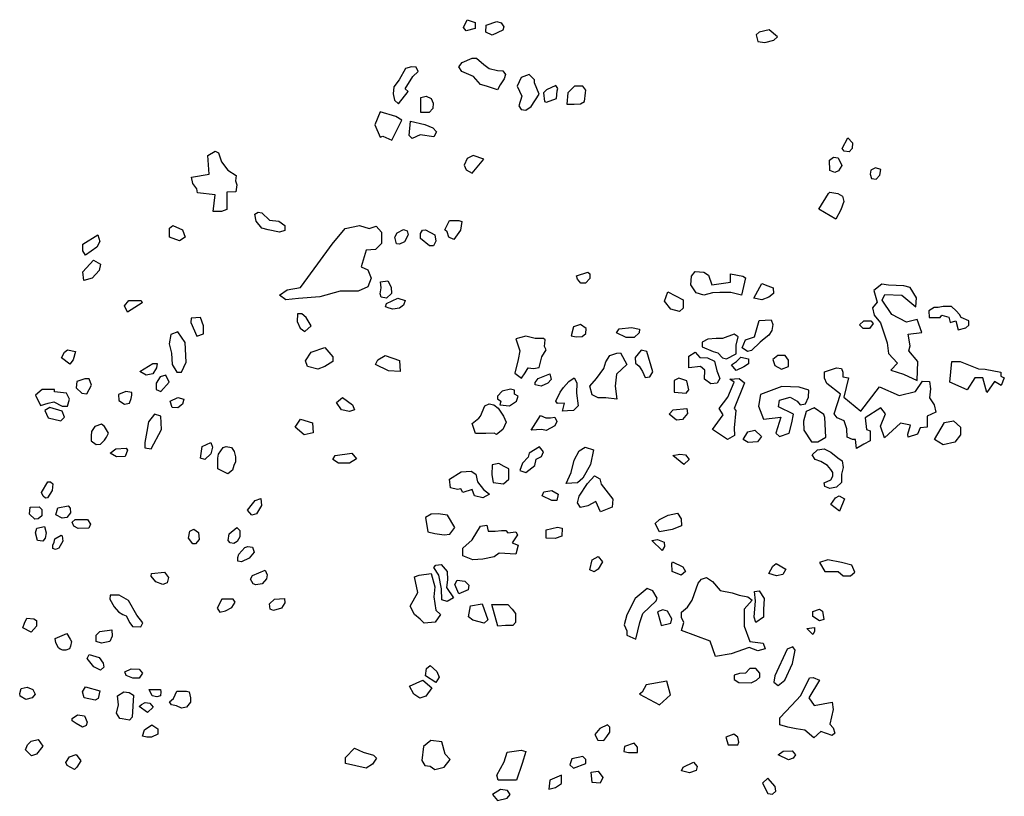
# Model space of a CAD drawing. Extents: x 23.5 to 41, y 88 to 104.
# Drawn here: x 30.5 to 34.8, y 92.5 to 95.9 of the extents above; entities that cross this region are included whole.
import ezdxf

# ---------------------------------------------------------------- set-up
doc = ezdxf.new("R2010")
doc.units = 0
doc.layers.add('AREAS', color=2, linetype='CONTINUOUS')

msp = doc.modelspace()

# ---------------------------------------------------------------- linework, layer by layer
at = {"layer": 'AREAS'}
for points in [[(32.459, 95.88), (32.493, 95.868), (32.492, 95.842), (32.454, 95.832), (32.442, 95.847)], [(32.538, 95.827), (32.54, 95.856), (32.586, 95.872), (32.604, 95.867), (32.616, 95.849), (32.612, 95.835), (32.566, 95.813)], [(33.707, 95.786), (33.738, 95.782), (33.776, 95.792), (33.792, 95.806), (33.757, 95.837), (33.714, 95.827), (33.701, 95.815)], [(32.423, 95.677), (32.437, 95.696), (32.48, 95.715), (32.498, 95.715), (32.53, 95.688), (32.553, 95.671), (32.588, 95.662), (32.611, 95.661), (32.623, 95.645), (32.618, 95.626), (32.6, 95.6), (32.589, 95.578), (32.542, 95.594), (32.515, 95.601), (32.486, 95.636), (32.436, 95.658)], [(32.163, 95.519), (32.204, 95.571), (32.192, 95.583), (32.225, 95.636), (32.247, 95.658), (32.239, 95.676), (32.219, 95.677), (32.193, 95.67), (32.166, 95.621), (32.143, 95.592), (32.14, 95.562), (32.146, 95.534)], [(32.71, 95.491), (32.734, 95.507), (32.768, 95.56), (32.748, 95.609), (32.748, 95.621), (32.725, 95.645), (32.691, 95.632), (32.673, 95.594), (32.693, 95.551), (32.681, 95.51), (32.691, 95.494)], [(32.79, 95.528), (32.8, 95.526), (32.842, 95.542), (32.845, 95.574), (32.848, 95.584), (32.839, 95.597), (32.8, 95.578), (32.786, 95.566)], [(32.886, 95.517), (32.918, 95.517), (32.946, 95.519), (32.962, 95.528), (32.967, 95.566), (32.969, 95.577), (32.955, 95.595), (32.92, 95.594), (32.891, 95.566)], [(32.259, 95.546), (32.282, 95.551), (32.303, 95.542), (32.312, 95.522), (32.311, 95.498), (32.295, 95.482), (32.259, 95.481)], [(32.084, 95.484), (32.061, 95.429), (32.084, 95.376), (32.096, 95.38), (32.134, 95.363), (32.177, 95.449), (32.152, 95.464)], [(32.215, 95.444), (32.277, 95.43), (32.311, 95.415), (32.327, 95.398), (32.315, 95.377), (32.257, 95.386), (32.222, 95.37), (32.209, 95.383)], [(34.094, 95.372), (34.115, 95.351), (34.113, 95.327), (34.1, 95.312), (34.079, 95.315), (34.07, 95.326)], [(31.343, 95.297), (31.375, 95.315), (31.39, 95.308), (31.403, 95.27), (31.429, 95.234), (31.466, 95.211), (31.463, 95.188), (31.468, 95.171), (31.464, 95.14), (31.426, 95.139), (31.426, 95.064), (31.403, 95.056), (31.366, 95.056), (31.375, 95.127), (31.299, 95.136), (31.297, 95.153), (31.279, 95.176), (31.273, 95.203), (31.349, 95.216)], [(32.48, 95.22), (32.53, 95.281), (32.484, 95.296), (32.458, 95.283), (32.446, 95.255), (32.454, 95.235)], [(34.017, 95.232), (34.015, 95.277), (34.033, 95.29), (34.053, 95.287), (34.068, 95.253), (34.055, 95.23), (34.038, 95.223)], [(34.196, 95.198), (34.216, 95.195), (34.232, 95.212), (34.237, 95.236), (34.214, 95.243), (34.194, 95.233), (34.191, 95.216)], [(33.97, 95.066), (34.011, 95.134), (34.017, 95.139), (34.051, 95.134), (34.072, 95.122), (34.077, 95.099), (34.065, 95.063), (34.043, 95.023)], [(31.545, 95.044), (31.56, 95.053), (31.576, 95.05), (31.608, 95.019), (31.649, 95.015), (31.675, 94.996), (31.675, 94.974), (31.652, 94.967), (31.603, 94.977), (31.576, 94.985), (31.551, 95.015)], [(32.362, 94.977), (32.382, 95.017), (32.423, 95.018), (32.435, 95.013), (32.43, 94.976), (32.401, 94.936), (32.379, 94.945), (32.373, 94.968)], [(31.179, 94.946), (31.179, 94.985), (31.193, 94.996), (31.235, 94.977), (31.246, 94.946), (31.222, 94.93)], [(31.652, 94.696), (31.684, 94.72), (31.742, 94.73), (31.817, 94.831), (31.878, 94.916), (31.934, 94.983), (31.995, 94.996), (32.037, 94.983), (32.067, 94.993), (32.09, 94.967), (32.09, 94.919), (32.064, 94.892), (32.024, 94.89), (32.003, 94.818), (32.032, 94.805), (32.045, 94.77), (32.032, 94.733), (31.99, 94.714), (31.912, 94.714), (31.825, 94.69), (31.734, 94.682), (31.679, 94.677)], [(32.147, 94.945), (32.157, 94.964), (32.184, 94.979), (32.201, 94.973), (32.204, 94.956), (32.189, 94.925), (32.168, 94.915), (32.154, 94.917)], [(32.258, 94.94), (32.258, 94.961), (32.267, 94.976), (32.279, 94.977), (32.319, 94.956), (32.323, 94.929), (32.313, 94.908), (32.296, 94.908)], [(30.818, 94.868), (30.807, 94.887), (30.807, 94.916), (30.871, 94.956), (30.879, 94.927), (30.866, 94.903)], [(30.807, 94.797), (30.852, 94.847), (30.882, 94.829), (30.876, 94.802), (30.847, 94.77), (30.81, 94.759)], [(33.51, 94.741), (33.59, 94.753), (33.59, 94.788), (33.643, 94.778), (33.655, 94.771), (33.638, 94.696), (33.591, 94.708), (33.545, 94.708), (33.513, 94.706), (33.476, 94.696), (33.443, 94.706), (33.419, 94.741), (33.423, 94.778), (33.438, 94.798), (33.476, 94.795), (33.495, 94.783)], [(32.086, 94.754), (32.117, 94.758), (32.131, 94.731), (32.133, 94.703), (32.112, 94.683), (32.088, 94.688), (32.084, 94.702), (32.089, 94.728)], [(32.928, 94.78), (32.977, 94.796), (32.985, 94.788), (32.985, 94.768), (32.967, 94.748), (32.947, 94.748), (32.933, 94.765)], [(33.69, 94.684), (33.725, 94.746), (33.75, 94.736), (33.773, 94.728), (33.775, 94.704), (33.755, 94.688), (33.725, 94.676)], [(34.279, 94.375), (34.333, 94.357), (34.392, 94.33), (34.396, 94.411), (34.356, 94.457), (34.362, 94.479), (34.354, 94.529), (34.412, 94.536), (34.392, 94.592), (34.346, 94.581), (34.283, 94.613), (34.242, 94.675), (34.254, 94.7), (34.327, 94.696), (34.387, 94.646), (34.389, 94.685), (34.362, 94.729), (34.335, 94.736), (34.269, 94.74), (34.24, 94.744), (34.206, 94.717), (34.221, 94.667), (34.2, 94.642), (34.208, 94.611), (34.235, 94.577), (34.263, 94.492), (34.269, 94.446), (34.308, 94.405)], [(30.999, 94.624), (30.985, 94.65), (31.004, 94.674), (31.057, 94.674), (31.062, 94.664)], [(32.107, 94.647), (32.111, 94.66), (32.161, 94.684), (32.192, 94.674), (32.185, 94.654), (32.167, 94.64), (32.139, 94.636), (32.123, 94.64)], [(33.306, 94.671), (33.321, 94.711), (33.386, 94.676), (33.386, 94.641), (33.371, 94.627), (33.333, 94.637)], [(34.444, 94.6), (34.492, 94.6), (34.498, 94.611), (34.529, 94.602), (34.535, 94.579), (34.558, 94.586), (34.569, 94.548), (34.602, 94.556), (34.614, 94.567), (34.614, 94.586), (34.581, 94.6), (34.575, 94.613), (34.56, 94.629), (34.54, 94.648), (34.504, 94.648), (34.483, 94.644), (34.465, 94.644), (34.442, 94.629)], [(31.296, 94.52), (31.325, 94.531), (31.325, 94.565), (31.312, 94.6), (31.272, 94.597), (31.27, 94.579)], [(31.761, 94.541), (31.788, 94.565), (31.766, 94.6), (31.748, 94.616), (31.729, 94.616), (31.727, 94.584), (31.74, 94.555)], [(33.64, 94.47), (33.655, 94.505), (33.693, 94.517), (33.713, 94.587), (33.765, 94.591), (33.772, 94.571), (33.768, 94.544), (33.755, 94.525), (33.735, 94.509), (33.717, 94.494), (33.68, 94.459), (33.663, 94.454)], [(34.144, 94.569), (34.163, 94.586), (34.194, 94.586), (34.204, 94.575), (34.187, 94.554), (34.16, 94.554)], [(32.945, 94.571), (32.915, 94.561), (32.905, 94.522), (32.927, 94.517), (32.953, 94.519), (32.969, 94.532), (32.97, 94.554)], [(33.1, 94.534), (33.112, 94.552), (33.164, 94.557), (33.199, 94.551), (33.197, 94.534), (33.176, 94.515), (33.141, 94.514)], [(31.23, 94.366), (31.251, 94.408), (31.246, 94.493), (31.214, 94.539), (31.185, 94.528), (31.177, 94.488), (31.187, 94.448), (31.19, 94.398), (31.211, 94.366)], [(32.692, 94.34), (32.708, 94.363), (32.72, 94.385), (32.744, 94.381), (32.768, 94.386), (32.779, 94.432), (32.798, 94.461), (32.79, 94.476), (32.793, 94.505), (32.787, 94.511), (32.75, 94.51), (32.71, 94.521), (32.667, 94.509), (32.685, 94.458), (32.678, 94.42), (32.663, 94.361)], [(33.556, 94.427), (33.573, 94.423), (33.615, 94.445), (33.615, 94.482), (33.623, 94.517), (33.606, 94.529), (33.556, 94.51), (33.528, 94.51), (33.493, 94.507), (33.468, 94.495), (33.469, 94.474), (33.515, 94.455), (33.535, 94.449)], [(30.714, 94.427), (30.728, 94.451), (30.741, 94.462), (30.775, 94.454), (30.765, 94.419), (30.751, 94.4)], [(31.764, 94.414), (31.788, 94.451), (31.846, 94.472), (31.881, 94.432), (31.881, 94.411), (31.846, 94.39), (31.817, 94.379), (31.772, 94.39)], [(33.224, 94.343), (33.244, 94.346), (33.257, 94.367), (33.231, 94.455), (33.206, 94.46), (33.181, 94.428), (33.182, 94.405), (33.197, 94.392), (33.212, 94.368)], [(32.064, 94.398), (32.075, 94.419), (32.106, 94.438), (32.168, 94.416), (32.17, 94.369), (32.12, 94.371)], [(32.995, 94.268), (32.985, 94.305), (33.014, 94.338), (33.045, 94.382), (33.055, 94.41), (33.072, 94.437), (33.102, 94.447), (33.117, 94.449), (33.144, 94.398), (33.1, 94.357), (33.094, 94.306), (33.102, 94.25), (33.054, 94.255), (33.022, 94.255)], [(33.411, 94.385), (33.411, 94.435), (33.438, 94.452), (33.458, 94.428), (33.491, 94.427), (33.521, 94.413), (33.531, 94.372), (33.545, 94.338), (33.533, 94.318), (33.506, 94.316), (33.478, 94.335), (33.48, 94.375), (33.461, 94.39)], [(33.595, 94.397), (33.616, 94.412), (33.635, 94.43), (33.667, 94.423), (33.668, 94.402), (33.648, 94.388), (33.615, 94.373)], [(33.81, 94.378), (33.839, 94.39), (33.84, 94.417), (33.825, 94.437), (33.793, 94.437), (33.772, 94.42), (33.78, 94.395)], [(31.052, 94.369), (31.107, 94.403), (31.126, 94.403), (31.123, 94.384), (31.107, 94.358), (31.078, 94.353)], [(34.004, 94.317), (33.994, 94.34), (33.994, 94.367), (34.046, 94.384), (34.067, 94.382), (34.073, 94.365), (34.073, 94.346), (34.098, 94.342), (34.077, 94.259), (34.15, 94.198), (34.231, 94.303), (34.315, 94.265), (34.385, 94.282), (34.415, 94.327), (34.446, 94.325), (34.45, 94.294), (34.446, 94.255), (34.465, 94.226), (34.473, 94.194), (34.435, 94.176), (34.435, 94.13), (34.406, 94.126), (34.394, 94.099), (34.354, 94.086), (34.352, 94.099), (34.364, 94.138), (34.321, 94.147), (34.252, 94.084), (34.235, 94.134), (34.256, 94.186), (34.237, 94.213), (34.169, 94.169), (34.175, 94.119), (34.19, 94.113), (34.19, 94.07), (34.163, 94.057), (34.131, 94.038), (34.127, 94.076), (34.115, 94.076), (34.092, 94.086), (34.09, 94.122), (34.079, 94.157), (34.048, 94.169), (34.035, 94.186), (34.063, 94.271)], [(34.533, 94.323), (34.542, 94.411), (34.577, 94.411), (34.656, 94.38), (34.685, 94.378), (34.752, 94.365), (34.752, 94.348), (34.767, 94.342), (34.754, 94.309), (34.725, 94.325), (34.692, 94.278), (34.675, 94.342), (34.64, 94.342), (34.608, 94.29)], [(30.823, 94.273), (30.844, 94.31), (30.834, 94.337), (30.815, 94.337), (30.781, 94.326), (30.778, 94.299), (30.802, 94.275)], [(31.121, 94.291), (31.142, 94.283), (31.177, 94.323), (31.163, 94.353), (31.139, 94.345), (31.121, 94.318)], [(32.75, 94.311), (32.75, 94.322), (32.764, 94.338), (32.813, 94.359), (32.82, 94.334), (32.805, 94.319), (32.776, 94.306)], [(32.877, 94.233), (32.847, 94.231), (32.84, 94.241), (32.858, 94.28), (32.873, 94.3), (32.895, 94.326), (32.918, 94.341), (32.93, 94.32), (32.928, 94.275), (32.935, 94.221), (32.915, 94.201), (32.89, 94.199), (32.868, 94.198)], [(33.348, 94.28), (33.399, 94.275), (33.411, 94.29), (33.403, 94.328), (33.368, 94.34), (33.348, 94.33)], [(33.513, 94.119), (33.558, 94.183), (33.542, 94.209), (33.579, 94.259), (33.606, 94.323), (33.587, 94.336), (33.627, 94.338), (33.65, 94.32), (33.606, 94.209), (33.613, 94.201), (33.606, 94.127), (33.608, 94.093), (33.577, 94.077)], [(30.624, 94.222), (30.658, 94.233), (30.682, 94.238), (30.717, 94.22), (30.741, 94.22), (30.749, 94.249), (30.736, 94.275), (30.685, 94.281), (30.685, 94.291), (30.632, 94.291), (30.603, 94.267)], [(32.603, 94.241), (32.599, 94.226), (32.64, 94.221), (32.67, 94.241), (32.678, 94.262), (32.662, 94.271), (32.662, 94.288), (32.644, 94.293), (32.609, 94.284), (32.589, 94.262), (32.589, 94.251)], [(33.806, 94.172), (33.785, 94.103), (33.801, 94.09), (33.843, 94.103), (33.854, 94.148), (33.861, 94.185), (33.796, 94.217), (33.801, 94.246), (33.846, 94.259), (33.877, 94.241), (33.89, 94.225), (33.912, 94.23), (33.925, 94.259), (33.927, 94.288), (33.885, 94.301), (33.811, 94.304), (33.719, 94.27), (33.711, 94.22), (33.732, 94.164)], [(30.991, 94.283), (30.959, 94.27), (30.961, 94.244), (30.985, 94.228), (31.007, 94.233), (31.014, 94.252), (31.017, 94.267), (31.017, 94.278)], [(31.182, 94.241), (31.214, 94.257), (31.24, 94.249), (31.235, 94.228), (31.214, 94.212), (31.19, 94.214)], [(31.897, 94.236), (31.923, 94.257), (31.966, 94.225), (31.974, 94.204), (31.952, 94.196), (31.918, 94.204)], [(30.712, 94.156), (30.728, 94.172), (30.717, 94.198), (30.664, 94.214), (30.643, 94.201), (30.658, 94.169)], [(32.48, 94.145), (32.508, 94.168), (32.516, 94.177), (32.534, 94.221), (32.553, 94.229), (32.573, 94.226), (32.591, 94.211), (32.615, 94.177), (32.626, 94.151), (32.611, 94.119), (32.584, 94.098), (32.574, 94.104), (32.539, 94.102), (32.514, 94.102), (32.494, 94.102)], [(33.326, 94.185), (33.344, 94.204), (33.402, 94.209), (33.405, 94.188), (33.384, 94.162), (33.358, 94.159)], [(33.938, 94.067), (33.965, 94.067), (34, 94.086), (33.996, 94.171), (33.992, 94.184), (33.95, 94.213), (33.915, 94.196), (33.904, 94.155), (33.906, 94.117)], [(31.1, 94.036), (31.145, 94.119), (31.142, 94.177), (31.115, 94.185), (31.089, 94.153), (31.081, 94.111), (31.073, 94.063), (31.073, 94.041)], [(31.719, 94.129), (31.742, 94.164), (31.793, 94.148), (31.796, 94.105), (31.758, 94.097)], [(32.734, 94.117), (32.774, 94.18), (32.797, 94.17), (32.816, 94.17), (32.835, 94.172), (32.843, 94.154), (32.835, 94.135), (32.798, 94.115), (32.779, 94.12)], [(30.9, 94.132), (30.887, 94.142), (30.858, 94.132), (30.844, 94.111), (30.842, 94.092), (30.842, 94.071), (30.863, 94.055), (30.882, 94.057), (30.9, 94.073), (30.908, 94.087), (30.916, 94.103)], [(34.467, 94.076), (34.51, 94.149), (34.548, 94.157), (34.579, 94.13), (34.579, 94.097), (34.554, 94.065), (34.504, 94.053)], [(33.645, 94.077), (33.664, 94.109), (33.695, 94.117), (33.724, 94.09), (33.706, 94.067), (33.666, 94.064)], [(30.924, 94.018), (30.948, 94.036), (30.993, 94.039), (30.999, 94.031), (30.988, 94.004), (30.951, 94.002)], [(31.312, 93.996), (31.32, 94.047), (31.357, 94.063), (31.363, 94.044), (31.357, 94.015), (31.331, 93.991)], [(31.386, 93.951), (31.386, 93.996), (31.39, 94.014), (31.41, 94.042), (31.422, 94.047), (31.445, 94.042), (31.457, 94.025), (31.463, 94.002), (31.463, 93.981), (31.455, 93.964), (31.45, 93.944), (31.429, 93.929)], [(32.71, 93.934), (32.749, 93.965), (32.755, 93.992), (32.778, 94.004), (32.786, 94.024), (32.769, 94.045), (32.725, 94.018), (32.721, 94), (32.696, 93.975), (32.684, 93.943)], [(32.884, 93.888), (32.906, 93.934), (32.918, 93.988), (32.939, 94.028), (32.965, 94.043), (33.002, 94.032), (32.989, 93.969), (32.955, 93.91), (32.932, 93.89)], [(33.978, 93.982), (33.954, 93.99), (33.941, 94.011), (33.964, 94.032), (33.993, 94.037), (34.022, 94.022), (34.051, 93.998), (34.07, 93.985), (34.075, 93.956), (34.067, 93.927), (34.067, 93.892), (34.046, 93.871), (34.017, 93.866), (33.996, 93.874), (33.993, 93.89), (34.022, 93.903), (34.03, 93.919), (34.03, 93.935), (34.022, 93.948), (34.007, 93.964)], [(31.881, 93.991), (31.891, 94.007), (31.963, 94.018), (31.982, 93.994), (31.952, 93.975), (31.905, 93.975)], [(33.342, 94.008), (33.373, 94.014), (33.397, 94.011), (33.413, 93.99), (33.389, 93.969)], [(32.57, 93.892), (32.615, 93.886), (32.637, 93.906), (32.637, 93.951), (32.617, 93.961), (32.594, 93.973), (32.566, 93.967), (32.564, 93.924)], [(32.386, 93.869), (32.382, 93.906), (32.433, 93.937), (32.476, 93.941), (32.496, 93.928), (32.503, 93.894), (32.529, 93.861), (32.554, 93.841), (32.525, 93.826), (32.49, 93.835), (32.48, 93.861), (32.439, 93.849), (32.431, 93.865), (32.417, 93.861)], [(32.932, 93.804), (32.939, 93.833), (32.975, 93.888), (33.006, 93.92), (33.028, 93.908), (33.034, 93.884), (33.085, 93.82), (33.081, 93.786), (33.032, 93.765), (33.012, 93.81), (32.977, 93.792), (32.945, 93.784)], [(30.629, 93.849), (30.656, 93.895), (30.668, 93.895), (30.678, 93.886), (30.675, 93.857), (30.654, 93.826), (30.646, 93.824), (30.636, 93.833)], [(32.78, 93.835), (32.788, 93.851), (32.822, 93.857), (32.849, 93.841), (32.843, 93.814), (32.822, 93.814)], [(34.022, 93.797), (34.041, 93.826), (34.057, 93.834), (34.08, 93.821), (34.059, 93.768)], [(30.577, 93.756), (30.58, 93.785), (30.618, 93.787), (30.63, 93.776), (30.63, 93.749), (30.614, 93.735), (30.6, 93.734)], [(30.691, 93.753), (30.699, 93.783), (30.744, 93.791), (30.752, 93.782), (30.754, 93.762), (30.738, 93.741), (30.718, 93.738)], [(31.514, 93.773), (31.535, 93.8), (31.547, 93.814), (31.572, 93.823), (31.574, 93.793), (31.553, 93.757), (31.533, 93.751)], [(32.289, 93.68), (32.319, 93.672), (32.36, 93.667), (32.384, 93.669), (32.405, 93.698), (32.374, 93.751), (32.334, 93.757), (32.303, 93.755), (32.279, 93.741)], [(33.266, 93.715), (33.285, 93.732), (33.322, 93.751), (33.362, 93.76), (33.378, 93.736), (33.379, 93.706), (33.339, 93.69), (33.285, 93.68)], [(30.603, 93.675), (30.608, 93.695), (30.642, 93.702), (30.649, 93.675), (30.645, 93.652), (30.634, 93.64), (30.612, 93.643)], [(30.76, 93.721), (30.773, 93.733), (30.827, 93.733), (30.84, 93.712), (30.832, 93.696), (30.787, 93.694), (30.767, 93.704)], [(31.436, 93.671), (31.469, 93.699), (31.481, 93.685), (31.481, 93.658), (31.47, 93.638), (31.456, 93.63), (31.44, 93.633), (31.431, 93.643)], [(32.439, 93.576), (32.439, 93.61), (32.48, 93.645), (32.515, 93.704), (32.543, 93.708), (32.549, 93.682), (32.578, 93.682), (32.606, 93.686), (32.625, 93.686), (32.633, 93.676), (32.668, 93.68), (32.674, 93.667), (32.651, 93.633), (32.678, 93.623), (32.668, 93.584), (32.596, 93.588), (32.574, 93.572), (32.525, 93.563), (32.482, 93.559)], [(32.798, 93.653), (32.798, 93.688), (32.847, 93.7), (32.867, 93.696), (32.865, 93.661), (32.837, 93.651)], [(30.678, 93.622), (30.683, 93.636), (30.686, 93.65), (30.713, 93.665), (30.718, 93.662), (30.721, 93.64), (30.703, 93.609), (30.689, 93.604), (30.677, 93.608)], [(31.26, 93.652), (31.266, 93.682), (31.284, 93.691), (31.304, 93.677), (31.307, 93.647), (31.291, 93.628), (31.279, 93.628)], [(31.473, 93.553), (31.473, 93.57), (31.477, 93.584), (31.502, 93.613), (31.516, 93.617), (31.536, 93.614), (31.543, 93.592), (31.521, 93.566), (31.489, 93.551)], [(33.252, 93.642), (33.277, 93.647), (33.305, 93.636), (33.306, 93.617), (33.296, 93.6)], [(32.985, 93.517), (32.996, 93.559), (33.022, 93.574), (33.04, 93.551), (33.022, 93.519), (33.004, 93.508)], [(32.315, 93.527), (32.323, 93.537), (32.346, 93.539), (32.372, 93.51), (32.374, 93.474), (32.37, 93.441), (32.399, 93.396), (32.372, 93.38), (32.35, 93.388), (32.348, 93.435), (32.336, 93.494)], [(33.339, 93.509), (33.338, 93.543), (33.341, 93.551), (33.385, 93.529), (33.397, 93.509), (33.378, 93.494)], [(33.755, 93.501), (33.772, 93.532), (33.786, 93.543), (33.828, 93.52), (33.815, 93.496), (33.788, 93.49)], [(33.996, 93.509), (34.053, 93.509), (34.074, 93.49), (34.106, 93.49), (34.125, 93.506), (34.111, 93.536), (34.067, 93.548), (34.008, 93.56), (33.972, 93.548)], [(31.1, 93.489), (31.101, 93.501), (31.158, 93.506), (31.175, 93.484), (31.169, 93.46), (31.15, 93.454), (31.12, 93.465)], [(31.527, 93.476), (31.535, 93.492), (31.59, 93.515), (31.599, 93.495), (31.596, 93.478), (31.577, 93.457), (31.55, 93.452), (31.538, 93.456)], [(32.232, 93.486), (32.252, 93.494), (32.303, 93.5), (32.319, 93.443), (32.315, 93.4), (32.323, 93.343), (32.344, 93.325), (32.321, 93.292), (32.274, 93.288), (32.256, 93.305), (32.232, 93.325), (32.213, 93.36), (32.246, 93.419)], [(32.423, 93.413), (32.405, 93.453), (32.415, 93.472), (32.448, 93.468), (32.466, 93.451), (32.462, 93.431)], [(33.379, 93.256), (33.39, 93.29), (33.379, 93.311), (33.379, 93.334), (33.405, 93.356), (33.426, 93.386), (33.451, 93.459), (33.466, 93.476), (33.487, 93.483), (33.513, 93.466), (33.546, 93.428), (33.598, 93.417), (33.628, 93.407), (33.664, 93.4), (33.683, 93.386), (33.649, 93.348), (33.649, 93.308), (33.649, 93.275), (33.673, 93.209), (33.73, 93.202), (33.739, 93.177), (33.708, 93.169), (33.671, 93.183), (33.593, 93.156), (33.525, 93.144), (33.503, 93.21)], [(30.993, 93.319), (31.009, 93.289), (31.02, 93.273), (31.056, 93.272), (31.064, 93.289), (31.039, 93.322), (31.003, 93.385), (30.963, 93.408), (30.924, 93.407), (30.923, 93.39), (30.941, 93.358), (30.96, 93.336), (30.979, 93.324)], [(33.183, 93.219), (33.2, 93.29), (33.214, 93.329), (33.27, 93.383), (33.275, 93.395), (33.256, 93.426), (33.232, 93.436), (33.181, 93.393), (33.145, 93.323), (33.133, 93.28), (33.145, 93.254), (33.145, 93.236)], [(33.699, 93.29), (33.692, 93.313), (33.697, 93.383), (33.694, 93.423), (33.713, 93.426), (33.735, 93.393), (33.732, 93.346), (33.732, 93.313)], [(31.395, 93.335), (31.42, 93.341), (31.447, 93.355), (31.461, 93.377), (31.453, 93.39), (31.404, 93.39), (31.384, 93.352)], [(31.612, 93.347), (31.608, 93.371), (31.63, 93.391), (31.673, 93.394), (31.674, 93.374), (31.66, 93.352), (31.626, 93.342)], [(32.482, 93.3), (32.464, 93.315), (32.472, 93.362), (32.523, 93.37), (32.547, 93.302), (32.531, 93.288)], [(32.59, 93.274), (32.564, 93.368), (32.633, 93.368), (32.651, 93.347), (32.666, 93.329), (32.666, 93.29), (32.655, 93.278), (32.623, 93.278)], [(33.292, 93.278), (33.334, 93.287), (33.338, 93.306), (33.32, 93.339), (33.299, 93.344), (33.277, 93.336), (33.289, 93.29)], [(33.944, 93.316), (33.944, 93.337), (33.972, 93.348), (33.986, 93.339), (33.991, 93.303), (33.972, 93.297)], [(30.548, 93.267), (30.555, 93.287), (30.565, 93.309), (30.596, 93.306), (30.607, 93.299), (30.607, 93.274), (30.584, 93.248)], [(30.687, 93.221), (30.737, 93.243), (30.752, 93.218), (30.758, 93.209), (30.754, 93.189), (30.749, 93.177), (30.734, 93.172), (30.72, 93.172), (30.709, 93.176), (30.702, 93.182), (30.69, 93.203)], [(30.864, 93.236), (30.879, 93.252), (30.931, 93.258), (30.933, 93.231), (30.923, 93.208), (30.887, 93.201), (30.864, 93.209)], [(33.918, 93.264), (33.951, 93.268), (33.951, 93.252), (33.944, 93.238)], [(30.825, 93.135), (30.833, 93.152), (30.876, 93.14), (30.894, 93.115), (30.896, 93.098), (30.882, 93.086), (30.854, 93.1)], [(33.795, 93.02), (33.823, 93.042), (33.856, 93.114), (33.868, 93.171), (33.858, 93.186), (33.834, 93.175), (33.78, 93.061), (33.777, 93.034)], [(32.279, 93.061), (32.284, 93.092), (32.299, 93.105), (32.328, 93.079), (32.338, 93.056), (32.323, 93.032)], [(30.992, 93.062), (30.987, 93.078), (31.014, 93.091), (31.048, 93.089), (31.063, 93.073), (31.049, 93.051), (31.021, 93.051)], [(33.679, 93.031), (33.702, 93.042), (33.716, 93.056), (33.716, 93.073), (33.699, 93.093), (33.673, 93.093), (33.655, 93.073), (33.629, 93.071), (33.606, 93.064), (33.606, 93.046), (33.626, 93.032)], [(32.268, 93.043), (32.307, 93.009), (32.281, 92.973), (32.255, 92.965), (32.229, 92.983), (32.211, 93.017)], [(33.199, 92.983), (33.285, 92.936), (33.332, 92.98), (33.316, 93.038), (33.228, 93.022), (33.21, 92.991)], [(33.802, 92.851), (33.802, 92.881), (33.853, 92.934), (33.892, 92.976), (33.929, 93.053), (33.946, 93.054), (33.973, 93.042), (33.927, 92.966), (33.95, 92.934), (34.027, 92.948), (34.031, 92.917), (34.017, 92.854), (34.032, 92.837), (34.038, 92.815), (34.027, 92.805), (33.978, 92.822), (33.948, 92.795), (33.909, 92.827), (33.873, 92.834), (33.836, 92.841)], [(30.537, 92.973), (30.535, 92.985), (30.542, 93.007), (30.567, 93.012), (30.592, 93.002), (30.602, 92.983), (30.589, 92.966), (30.562, 92.959)], [(30.812, 92.966), (30.805, 92.993), (30.818, 93.014), (30.879, 92.997), (30.872, 92.963), (30.859, 92.956)], [(30.955, 92.975), (30.982, 92.993), (31.005, 92.99), (31.024, 92.978), (31.019, 92.883), (31.007, 92.87), (30.975, 92.877), (30.965, 92.878), (30.951, 92.9), (30.96, 92.936)], [(31.091, 93.002), (31.14, 93.003), (31.142, 92.992), (31.14, 92.975), (31.125, 92.971), (31.105, 92.975)], [(31.188, 92.936), (31.179, 92.949), (31.196, 92.963), (31.211, 92.995), (31.252, 92.995), (31.263, 92.993), (31.267, 92.98), (31.269, 92.966), (31.269, 92.948), (31.252, 92.927), (31.231, 92.922), (31.209, 92.932)], [(31.049, 92.929), (31.059, 92.938), (31.075, 92.946), (31.095, 92.943), (31.108, 92.927), (31.085, 92.904)], [(30.761, 92.868), (30.761, 92.878), (30.783, 92.894), (30.813, 92.889), (30.825, 92.862), (30.82, 92.848), (30.805, 92.841), (30.778, 92.856)], [(31.063, 92.802), (31.071, 92.829), (31.103, 92.85), (31.129, 92.833), (31.129, 92.811), (31.102, 92.797), (31.081, 92.797)], [(33.028, 92.835), (33.007, 92.809), (33.02, 92.785), (33.046, 92.783), (33.059, 92.801), (33.072, 92.819), (33.072, 92.84), (33.061, 92.85)], [(33.58, 92.765), (33.621, 92.765), (33.626, 92.776), (33.621, 92.798), (33.604, 92.81), (33.57, 92.798)], [(30.56, 92.743), (30.569, 92.764), (30.584, 92.78), (30.614, 92.787), (30.634, 92.759), (30.607, 92.725), (30.586, 92.718)], [(32.299, 92.673), (32.32, 92.658), (32.359, 92.668), (32.385, 92.702), (32.364, 92.725), (32.349, 92.777), (32.302, 92.783), (32.271, 92.757), (32.263, 92.697), (32.276, 92.676)], [(33.134, 92.757), (33.132, 92.736), (33.152, 92.731), (33.191, 92.731), (33.191, 92.754), (33.176, 92.772)], [(31.935, 92.684), (31.935, 92.71), (31.974, 92.751), (32.011, 92.733), (32.055, 92.72), (32.068, 92.707), (32.052, 92.681), (32.024, 92.665)], [(32.591, 92.613), (32.586, 92.634), (32.617, 92.691), (32.63, 92.733), (32.69, 92.741), (32.71, 92.736), (32.695, 92.684), (32.671, 92.613)], [(33.795, 92.721), (33.816, 92.737), (33.855, 92.739), (33.87, 92.722), (33.86, 92.707), (33.839, 92.7)], [(30.739, 92.676), (30.734, 92.689), (30.749, 92.713), (30.778, 92.723), (30.798, 92.696), (30.781, 92.669), (30.771, 92.659)], [(32.916, 92.665), (32.968, 92.684), (32.968, 92.702), (32.955, 92.715), (32.908, 92.704), (32.9, 92.678)], [(33.379, 92.653), (33.386, 92.668), (33.431, 92.69), (33.447, 92.671), (33.443, 92.654), (33.414, 92.644)], [(32.991, 92.647), (33.022, 92.652), (33.041, 92.624), (33.03, 92.6), (32.996, 92.603)], [(32.809, 92.574), (32.838, 92.582), (32.864, 92.598), (32.864, 92.634), (32.814, 92.613)], [(33.75, 92.556), (33.77, 92.553), (33.785, 92.565), (33.782, 92.585), (33.751, 92.621), (33.728, 92.6)], [(32.588, 92.525), (32.63, 92.535), (32.643, 92.551), (32.632, 92.569), (32.601, 92.572), (32.567, 92.551)]]:
    msp.add_lwpolyline(points, close=True, dxfattribs=at)

doc.saveas('drawing.dxf')
